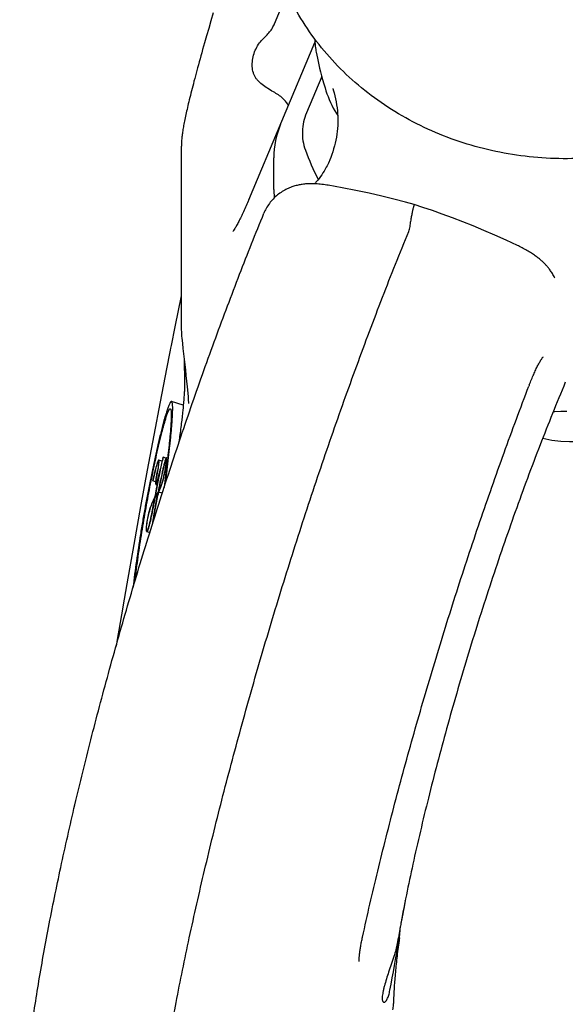
# Model space of a CAD drawing. Units: millimetres. Extents: x 0 to 1189, y 0 to 841.
# Drawn here: x 932 to 974, y 59 to 136 of the extents above; entities that cross this region are included whole.
import ezdxf

# ---------------------------------------------------------------- set-up
doc = ezdxf.new("R2010")
doc.units = ezdxf.units.MM
doc.header["$LTSCALE"] = 65.395
doc.layers.get('0').update_dxf_attribs({"linetype": 'CONTINUOUS'})
doc.layers.add('BEZUGSACHSEN', color=7, linetype='CONTINUOUS')
doc.layers.add('RUNDUNGEN', color=7, linetype='CONTINUOUS')

msp = doc.modelspace()

# ---------------------------------------------------------------- linework, layer by layer
at = {"color": 7, "linetype": 'CONTINUOUS'}
for p, q in [((951.652, 135.659), (952.659, 138.056)), ((955.341, 131.537), (954.143, 128.686)), ((943.498, 105.553), (943.502, 105.551)), ((943.598, 106.111), (943.594, 106.113)), ((944.512, 105.823), (943.598, 106.111)), ((942.912, 101.675), (942.876, 101.528)), ((942.913, 101.68), (942.912, 101.675)), ((942.923, 101.718), (942.913, 101.68)), ((942.925, 101.729), (942.923, 101.718)), ((942.932, 101.756), (942.925, 101.729)), ((943.156, 101.685), (942.932, 101.756)), ((943.29, 101.679), (943.183, 101.713)), ((943.184, 101.713), (943.183, 101.713)), ((942.377, 100.954), (942.375, 100.947)), ((942.573, 101.461), (942.574, 101.461)), ((942.856, 101.446), (942.583, 101.532)), ((942.584, 101.531), (942.583, 101.532)), ((942.885, 101.525), (942.887, 101.531)), ((943.171, 101.296), (943.171, 101.294)), ((943.177, 101.293), (943.178, 101.295)), ((943.178, 101.622), (943.179, 101.621)), ((942.167, 100.034), (942.209, 100.222)), ((942.203, 100.223), (942.202, 100.221)), ((942.314, 100.673), (942.316, 100.684)), ((942.623, 100.491), (942.613, 100.449)), ((942.62, 100.432), (942.624, 100.447)), ((942.624, 100.447), (942.634, 100.488)), ((942.634, 100.488), (942.626, 100.447)), ((942.998, 100.264), (943.003, 100.285)), ((942.139, 99.934), (942.137, 99.921)), ((942.349, 99.84), (942.137, 99.907)), ((942.142, 99.949), (942.139, 99.934)), ((942.158, 100.024), (942.142, 99.949)), ((942.145, 99.938), (942.146, 99.941)), ((942.146, 99.941), (942.164, 100.023)), ((942.164, 100.023), (942.167, 100.034)), ((942.349, 98.721), (942.526, 99.683)), ((942.367, 99.638), (942.368, 99.637)), ((942.368, 99.637), (942.464, 99.607)), ((942.378, 99.708), (942.377, 99.708)), ((942.272, 98.606), (942.237, 98.533)), ((942.45, 98.616), (942.336, 98.652)), ((942.869, 98.95), (942.588, 99.039)), ((942.139, 98.329), (942.135, 98.321)), ((942.154, 98.312), (942.195, 98.396)), ((942.256, 98.524), (942.157, 97.999)), ((941.65, 95.944), (941.653, 95.943)), ((941.653, 95.943), (941.891, 95.868)), ((941.656, 96.016), (941.655, 96.017))]:
    msp.add_line(p, q, dxfattribs=at)
for centre, radius, start, end in [((970.006, 131.471), 16.932, 199.64655, 208.13067), ((943.583, 106.08), 0.0345, 72.49965, 80.98519), ((953.335, 99.094), 10.728, 166.09068, 166.8688), ((951.015, 98.643), 8.941, 165.06901, 166.79036), ((950.637, 98.743), 8.551, 163.04273, 165.01417), ((946.168, 100.054), 3.884, 161.97524, 162.42286), ((963.992, 95.273), 22.345, 167.20674, 167.72316), ((1009.973, 84.756), 69.513, 166.7521, 167.14346), ((888.503, 111.932), 55.186, 347.73664, 348.06253), ((1008.892, 85.646), 67.698, 167.23371, 168.6247), ((931.145, 103.024), 12.16, 346.66138, 346.89657), ((931.57, 102.849), 11.716, 347.01519, 347.25798), ((947.048, 95.805), 5.506, 148.18418, 148.86695), ((946.937, 96.068), 5.304, 153.85691, 154.76939), ((883.575, 126.677), 65.063, 334.24514, 334.36983), ((883.756, 126.48), 64.837, 334.33212, 334.45725), ((941.66, 95.964), 0.0225, 252.48304, 262.15001)]:
    msp.add_arc(centre, radius, start, end, dxfattribs=at)
msp.add_ellipse((974.383, 110.415), major_axis=(8.252, -1.796), ratio=0.874598, start_param=-1.593694, end_param=-0.271129, dxfattribs=at)
for points, knots in [([(950.726, 134.439), (950.822, 134.529), (951.007, 134.712), (951.264, 135.004), (951.486, 135.317), (951.603, 135.543), (951.652, 135.659)], [0, 0, 0, 0, 0.254725, 0.506865, 0.755451, 1, 1, 1, 1]), ([(950.683, 130.899), (950.555, 130.994), (950.377, 131.154), (950.188, 131.405), (950.074, 131.609), (949.988, 131.829), (949.911, 132.144), (949.888, 132.568), (949.964, 133.084), (950.131, 133.589), (950.38, 134.053), (950.603, 134.322), (950.726, 134.439)], [0, 0, 0, 0, 0.118905, 0.17689, 0.234727, 0.293171, 0.352855, 0.477068, 0.607568, 0.741028, 0.872969, 1, 1, 1, 1]), ([(951.561, 130.329), (951.405, 130.415), (951.106, 130.596), (950.82, 130.797), (950.683, 130.899)], [0, 0, 0, 0, 0.509335, 1, 1, 1, 1]), ([(952.732, 129.252), (952.685, 129.351), (952.553, 129.553), (952.289, 129.831), (951.953, 130.097), (951.698, 130.255), (951.561, 130.329)], [0, 0, 0, 0, 0.204976, 0.443383, 0.711008, 1, 1, 1, 1]), ([(956.212, 130.592), (956.215, 130.585), (956.226, 130.552), (956.237, 130.518), (956.245, 130.491)], [0, 0, 0, 0, 0.210825, 1, 1, 1, 1]), ([(954.143, 128.686), (954.046, 128.457), (953.894, 127.981), (953.803, 127.239), (953.852, 126.494), (953.976, 126.012), (954.06, 125.778)], [0, 0, 0, 0, 0.251533, 0.500639, 0.749415, 1, 1, 1, 1]), ([(955.911, 124.877), (955.845, 124.728), (955.572, 124.166), (955.217, 123.643), (954.914, 123.293)], [0, 0, 0, 0, 0.260157, 1, 1, 1, 1]), ([(943.589, 106.114), (943.583, 106.115), (943.571, 106.114), (943.553, 106.104), (943.534, 106.088), (943.514, 106.065), (943.493, 106.035), (943.462, 105.984), (943.423, 105.905), (943.375, 105.795), (943.325, 105.665), (943.273, 105.52), (943.199, 105.3), (943.106, 104.999), (942.996, 104.612), (942.884, 104.197), (942.772, 103.761), (942.66, 103.309), (942.511, 102.682), (942.328, 101.875), (942.116, 100.886), (941.909, 99.876), (941.71, 98.851), (941.518, 97.815), (941.334, 96.774), (941.102, 95.382), (940.839, 93.655), (940.662, 92.272), (940.586, 91.587)], [0, 0, 0, 0, 0.001109, 0.002428, 0.004075, 0.006103, 0.008527, 0.011345, 0.018107, 0.026253, 0.035616, 0.046034, 0.057362, 0.08225, 0.109468, 0.13844, 0.168755, 0.20012, 0.232318, 0.298603, 0.366708, 0.43606, 0.506265, 0.57703, 0.648113, 0.719297, 0.861062, 1, 1, 1, 1]), ([(940.739, 92.099), (940.812, 92.727), (940.979, 93.992), (941.221, 95.572), (941.433, 96.841), (941.599, 97.791), (941.773, 98.736), (941.952, 99.672), (942.138, 100.597), (942.329, 101.505), (942.493, 102.247), (942.627, 102.827), (942.728, 103.249), (942.829, 103.656), (942.931, 104.048), (943.031, 104.417), (943.131, 104.756), (943.214, 105.014), (943.28, 105.197), (943.325, 105.312), (943.368, 105.407), (943.403, 105.472), (943.431, 105.512), (943.452, 105.537), (943.471, 105.552), (943.484, 105.554)], [0, 0, 0, 0, 0.137844, 0.27781, 0.347991, 0.418062, 0.487845, 0.557142, 0.625709, 0.693218, 0.759191, 0.79138, 0.822865, 0.853461, 0.882912, 0.910856, 0.936766, 0.959866, 0.970027, 0.979033, 0.986685, 0.992787, 0.995209, 0.997202, 1, 1, 1, 1]), ([(943.517, 105.538), (943.522, 105.532), (943.53, 105.517), (943.544, 105.479), (943.557, 105.415), (943.567, 105.322), (943.573, 105.208), (943.575, 105.076), (943.572, 104.872), (943.561, 104.59), (943.538, 104.227), (943.509, 103.838), (943.473, 103.43), (943.432, 103.008), (943.388, 102.576), (943.325, 101.985), (943.24, 101.234), (943.131, 100.322), (943.054, 99.71), (943.015, 99.402)], [0, 0, 0, 0, 0.003534, 0.007971, 0.019684, 0.035062, 0.053735, 0.075262, 0.099212, 0.152897, 0.212368, 0.275961, 0.342552, 0.411375, 0.48189, 0.553712, 0.700207, 0.849294, 1, 1, 1, 1]), ([(943.136, 99.775), (943.177, 100.102), (943.255, 100.752), (943.367, 101.719), (943.453, 102.513), (943.517, 103.135), (943.56, 103.587), (943.599, 104.025), (943.633, 104.446), (943.659, 104.842), (943.678, 105.207), (943.685, 105.486), (943.683, 105.685), (943.677, 105.81), (943.668, 105.916), (943.655, 106.001), (943.637, 106.063), (943.619, 106.095), (943.608, 106.105)], [0, 0, 0, 0, 0.155322, 0.308508, 0.458332, 0.531417, 0.602842, 0.672133, 0.738645, 0.801482, 0.859381, 0.91058, 0.932956, 0.952733, 0.969559, 0.983116, 0.993208, 1, 1, 1, 1]), ([(943.502, 105.551), (943.503, 105.55), (943.509, 105.547), (943.514, 105.542), (943.517, 105.538)], [0, 0, 0, 0, 0.227515, 1, 1, 1, 1]), ([(943.608, 106.105), (943.607, 106.105), (943.604, 106.108), (943.601, 106.11), (943.598, 106.111)], [0, 0, 0, 0, 0.260841, 1, 1, 1, 1]), ([(943.171, 101.708), (943.168, 101.705), (943.163, 101.697), (943.151, 101.676), (943.136, 101.64), (943.118, 101.59), (943.099, 101.532), (943.08, 101.468), (943.054, 101.374), (943.021, 101.251), (942.983, 101.097), (942.944, 100.937), (942.906, 100.772), (942.88, 100.661), (942.867, 100.605)], [0, 0, 0, 0, 0.011102, 0.025701, 0.063838, 0.111191, 0.165152, 0.223919, 0.28627, 0.418624, 0.55802, 0.702193, 0.849802, 1, 1, 1, 1]), ([(942.921, 101.672), (942.922, 101.677), (942.926, 101.695), (942.93, 101.713), (942.932, 101.728)], [0, 0, 0, 0, 0.229848, 1, 1, 1, 1]), ([(942.932, 101.728), (942.932, 101.731), (942.933, 101.738), (942.933, 101.746), (942.933, 101.752), (942.933, 101.755), (942.932, 101.756)], [0, 0, 0, 0, 0.374178, 0.693197, 0.907603, 1, 1, 1, 1]), ([(943.183, 101.713), (943.182, 101.713), (943.18, 101.714), (943.177, 101.713), (943.175, 101.711)], [0, 0, 0, 0, 0.225605, 1, 1, 1, 1]), ([(943.178, 101.295), (943.183, 101.338), (943.191, 101.42), (943.2, 101.52), (943.203, 101.592), (943.203, 101.635), (943.201, 101.669), (943.197, 101.688), (943.195, 101.696)], [0, 0, 0, 0, 0.321849, 0.61706, 0.745646, 0.854815, 0.940124, 1, 1, 1, 1]), ([(943.195, 101.696), (943.194, 101.698), (943.192, 101.705), (943.188, 101.711), (943.184, 101.713)], [0, 0, 0, 0, 0.333513, 1, 1, 1, 1]), ([(942.316, 100.684), (942.322, 100.708), (942.344, 100.797), (942.367, 100.886), (942.385, 100.951)], [0, 0, 0, 0, 0.25829, 1, 1, 1, 1]), ([(942.385, 100.951), (942.392, 100.975), (942.418, 101.067), (942.444, 101.159), (942.466, 101.226)], [0, 0, 0, 0, 0.261315, 1, 1, 1, 1]), ([(942.575, 101.53), (942.57, 101.527), (942.56, 101.514), (942.548, 101.49), (942.534, 101.459), (942.519, 101.422), (942.504, 101.38), (942.483, 101.318), (942.468, 101.269), (942.458, 101.236)], [0, 0, 0, 0, 0.057517, 0.144072, 0.253874, 0.381394, 0.522424, 0.673909, 1, 1, 1, 1]), ([(942.475, 101.255), (942.484, 101.282), (942.497, 101.32), (942.515, 101.369), (942.528, 101.4), (942.54, 101.426), (942.55, 101.443), (942.558, 101.454), (942.564, 101.459), (942.57, 101.462), (942.573, 101.461)], [0, 0, 0, 0, 0.360437, 0.522095, 0.667173, 0.791424, 0.889886, 0.928037, 0.958453, 1, 1, 1, 1]), ([(942.574, 101.188), (942.569, 101.149), (942.557, 101.072), (942.529, 100.922), (942.506, 100.811), (942.49, 100.737)], [0, 0, 0, 0, 0.254762, 0.508218, 1, 1, 1, 1]), ([(942.495, 100.517), (942.503, 100.555), (942.535, 100.71), (942.56, 100.867), (942.575, 100.985)], [0, 0, 0, 0, 0.244903, 1, 1, 1, 1]), ([(942.574, 101.461), (942.575, 101.46), (942.58, 101.457), (942.582, 101.45), (942.584, 101.446)], [0, 0, 0, 0, 0.187344, 1, 1, 1, 1]), ([(942.584, 101.446), (942.586, 101.441), (942.588, 101.428), (942.591, 101.396), (942.59, 101.344), (942.584, 101.27), (942.578, 101.216), (942.574, 101.188)], [0, 0, 0, 0, 0.060921, 0.143577, 0.373417, 0.669064, 1, 1, 1, 1]), ([(942.583, 101.532), (942.582, 101.532), (942.579, 101.532), (942.577, 101.531), (942.575, 101.53)], [0, 0, 0, 0, 0.227831, 1, 1, 1, 1]), ([(942.575, 100.985), (942.583, 101.054), (942.597, 101.182), (942.605, 101.31), (942.606, 101.369)], [0, 0, 0, 0, 0.542166, 1, 1, 1, 1]), ([(942.595, 101.515), (942.595, 101.517), (942.592, 101.523), (942.588, 101.529), (942.584, 101.531)], [0, 0, 0, 0, 0.324268, 1, 1, 1, 1]), ([(942.606, 101.369), (942.607, 101.399), (942.607, 101.439), (942.602, 101.488), (942.598, 101.507), (942.595, 101.515)], [0, 0, 0, 0, 0.60282, 0.83121, 1, 1, 1, 1]), ([(942.606, 99.134), (942.629, 99.251), (942.676, 99.483), (942.747, 99.83), (942.806, 100.118), (942.854, 100.345), (942.89, 100.514), (942.926, 100.682), (942.963, 100.847), (942.999, 101.009), (943.03, 101.141), (943.055, 101.244), (943.073, 101.318), (943.092, 101.389), (943.11, 101.456), (943.128, 101.517), (943.143, 101.562), (943.155, 101.592), (943.162, 101.606), (943.168, 101.615), (943.172, 101.62), (943.176, 101.622), (943.178, 101.622)], [0, 0, 0, 0, 0.1394, 0.277939, 0.415313, 0.483419, 0.551019, 0.617981, 0.684112, 0.749113, 0.812488, 0.843308, 0.873325, 0.902264, 0.929693, 0.95489, 0.976578, 0.98545, 0.992499, 0.995211, 0.997332, 1, 1, 1, 1]), ([(942.876, 101.528), (942.833, 101.355), (942.749, 101.01), (942.665, 100.664), (942.623, 100.491)], [0, 0, 0, 0, 0.498517, 1, 1, 1, 1]), ([(942.735, 100.811), (942.747, 100.872), (942.794, 101.111), (942.844, 101.35), (942.885, 101.525)], [0, 0, 0, 0, 0.257873, 1, 1, 1, 1]), ([(943.171, 101.294), (943.161, 101.204), (943.114, 100.859), (943.046, 100.517), (942.988, 100.267)], [0, 0, 0, 0, 0.260311, 1, 1, 1, 1]), ([(943.003, 100.285), (943.02, 100.363), (943.091, 100.697), (943.147, 101.034), (943.177, 101.293)], [0, 0, 0, 0, 0.235227, 1, 1, 1, 1]), ([(943.179, 101.621), (943.182, 101.62), (943.187, 101.609), (943.19, 101.588), (943.192, 101.555), (943.191, 101.514), (943.188, 101.465), (943.182, 101.391), (943.176, 101.334), (943.171, 101.296)], [0, 0, 0, 0, 0.033712, 0.098411, 0.198195, 0.328185, 0.479909, 0.645702, 1, 1, 1, 1]), ([(942.209, 100.222), (942.217, 100.26), (942.251, 100.411), (942.286, 100.561), (942.314, 100.673)], [0, 0, 0, 0, 0.253957, 1, 1, 1, 1]), ([(942.626, 100.447), (942.596, 100.294), (942.478, 99.68), (942.36, 99.066), (942.272, 98.606)], [0, 0, 0, 0, 0.249758, 1, 1, 1, 1]), ([(942.375, 100.104), (942.368, 100.048), (942.356, 99.942), (942.346, 99.816), (942.345, 99.73), (942.347, 99.689), (942.352, 99.664), (942.357, 99.649), (942.362, 99.64), (942.367, 99.638)], [0, 0, 0, 0, 0.357296, 0.675793, 0.804468, 0.901913, 0.937653, 0.965096, 1, 1, 1, 1]), ([(942.368, 99.637), (942.372, 99.636), (942.381, 99.643), (942.388, 99.654), (942.395, 99.667), (942.402, 99.682), (942.413, 99.707), (942.426, 99.742), (942.442, 99.788), (942.464, 99.856), (942.491, 99.947), (942.524, 100.062), (942.556, 100.182), (942.588, 100.306), (942.609, 100.389), (942.62, 100.432)], [0, 0, 0, 0, 0.016279, 0.030262, 0.047822, 0.068423, 0.091566, 0.14385, 0.202168, 0.264887, 0.399546, 0.542595, 0.69131, 0.84411, 1, 1, 1, 1]), ([(942.49, 100.737), (942.468, 100.634), (942.436, 100.477), (942.398, 100.265), (942.382, 100.158), (942.375, 100.104)], [0, 0, 0, 0, 0.492593, 0.746572, 1, 1, 1, 1]), ([(942.613, 100.449), (942.603, 100.409), (942.583, 100.328), (942.553, 100.21), (942.523, 100.095), (942.492, 99.986), (942.463, 99.886), (942.437, 99.811), (942.419, 99.765), (942.409, 99.744), (942.402, 99.731), (942.396, 99.72), (942.389, 99.712), (942.382, 99.707), (942.378, 99.708)], [0, 0, 0, 0, 0.159994, 0.316498, 0.468289, 0.6134, 0.748438, 0.867066, 0.916703, 0.93815, 0.956881, 0.972535, 0.984833, 1, 1, 1, 1]), ([(942.382, 99.941), (942.385, 99.964), (942.398, 100.054), (942.415, 100.144), (942.43, 100.21)], [0, 0, 0, 0, 0.252702, 1, 1, 1, 1]), ([(942.526, 99.683), (942.56, 99.871), (942.613, 100.153), (942.683, 100.529), (942.717, 100.717), (942.735, 100.811)], [0, 0, 0, 0, 0.500639, 0.750674, 1, 1, 1, 1]), ([(942.588, 99.039), (942.623, 99.101), (942.695, 99.247), (942.794, 99.506), (942.895, 99.836), (942.956, 100.081), (942.987, 100.216)], [0, 0, 0, 0, 0.170619, 0.390611, 0.667246, 1, 1, 1, 1]), ([(942.977, 100.218), (942.947, 100.095), (942.89, 99.868), (942.797, 99.562), (942.706, 99.322), (942.639, 99.189), (942.606, 99.134)], [0, 0, 0, 0, 0.331745, 0.611413, 0.833253, 1, 1, 1, 1]), ([(942.137, 99.907), (942.137, 99.907), (942.138, 99.908), (942.138, 99.909), (942.139, 99.912), (942.14, 99.916), (942.142, 99.922), (942.143, 99.929), (942.145, 99.935), (942.145, 99.938)], [0, 0, 0, 0, 0.017277, 0.05795, 0.171855, 0.301517, 0.437177, 0.716231, 1, 1, 1, 1]), ([(942.137, 99.921), (942.137, 99.92), (942.137, 99.916), (942.136, 99.912), (942.137, 99.909), (942.137, 99.907), (942.137, 99.907)], [0, 0, 0, 0, 0.343358, 0.655661, 0.893686, 1, 1, 1, 1]), ([(942.369, 99.723), (942.367, 99.735), (942.366, 99.765), (942.369, 99.816), (942.374, 99.876), (942.379, 99.919), (942.382, 99.941)], [0, 0, 0, 0, 0.165847, 0.409912, 0.695669, 1, 1, 1, 1]), ([(942.377, 99.708), (942.375, 99.709), (942.371, 99.714), (942.37, 99.72), (942.369, 99.723)], [0, 0, 0, 0, 0.374026, 1, 1, 1, 1]), ([(941.657, 95.942), (941.671, 95.94), (941.694, 95.961), (941.716, 95.995), (941.738, 96.038), (941.76, 96.09), (941.783, 96.151), (941.806, 96.22), (941.838, 96.322), (941.876, 96.461), (941.938, 96.701), (942.011, 97.019), (942.096, 97.414), (942.178, 97.821), (942.258, 98.234), (942.31, 98.512), (942.336, 98.652)], [0, 0, 0, 0, 0.015033, 0.027954, 0.044739, 0.065052, 0.088406, 0.11429, 0.142241, 0.202847, 0.267921, 0.406185, 0.550665, 0.698593, 0.848617, 1, 1, 1, 1]), ([(942.172, 96.763), (942.203, 96.956), (942.27, 97.339), (942.408, 98.098), (942.516, 98.664), (942.588, 99.039)], [0, 0, 0, 0, 0.253492, 0.504219, 1, 1, 1, 1]), ([(942.506, 98.912), (942.472, 98.73), (942.42, 98.455), (942.36, 98.135), (942.326, 97.952), (942.309, 97.86), (942.301, 97.814)], [0, 0, 0, 0, 0.499426, 0.749421, 0.874558, 1, 1, 1, 1]), ([(942.524, 98.998), (942.509, 98.976), (942.449, 98.885), (942.392, 98.792), (942.349, 98.721)], [0, 0, 0, 0, 0.238439, 1, 1, 1, 1]), ([(942.37, 98.708), (942.381, 98.726), (942.425, 98.795), (942.471, 98.863), (942.506, 98.912)], [0, 0, 0, 0, 0.263765, 1, 1, 1, 1]), ([(942.135, 98.321), (942.035, 98.108), (941.813, 97.54), (941.688, 96.94), (941.644, 96.57)], [0, 0, 0, 0, 0.38697, 1, 1, 1, 1]), ([(942.157, 97.999), (942.139, 97.901), (942.102, 97.707), (942.045, 97.417), (941.987, 97.132), (941.937, 96.899), (941.896, 96.716), (941.865, 96.584), (941.833, 96.457), (941.801, 96.337), (941.77, 96.228), (941.738, 96.136), (941.712, 96.073), (941.69, 96.037), (941.68, 96.025), (941.675, 96.021)], [0, 0, 0, 0, 0.145786, 0.29036, 0.433125, 0.573027, 0.641331, 0.708014, 0.772432, 0.833578, 0.889843, 0.938691, 0.976523, 0.990156, 1, 1, 1, 1]), ([(941.885, 97.568), (941.927, 97.712), (942.006, 97.963), (942.104, 98.209), (942.154, 98.312)], [0, 0, 0, 0, 0.566358, 1, 1, 1, 1]), ([(942.301, 97.814), (942.262, 97.598), (942.205, 97.272), (942.135, 96.835), (942.104, 96.616), (942.091, 96.506)], [0, 0, 0, 0, 0.498177, 0.749531, 1, 1, 1, 1]), ([(941.654, 96.453), (941.667, 96.555), (941.721, 96.931), (941.808, 97.302), (941.885, 97.568)], [0, 0, 0, 0, 0.26923, 1, 1, 1, 1]), ([(941.644, 96.57), (941.635, 96.501), (941.621, 96.369), (941.61, 96.211), (941.609, 96.102), (941.613, 96.039), (941.62, 95.992), (941.629, 95.967), (941.635, 95.958)], [0, 0, 0, 0, 0.340251, 0.644288, 0.770699, 0.872962, 0.94873, 1, 1, 1, 1]), ([(941.641, 96.035), (941.638, 96.043), (941.633, 96.063), (941.628, 96.117), (941.63, 96.203), (941.639, 96.323), (941.649, 96.408), (941.654, 96.453)], [0, 0, 0, 0, 0.061051, 0.146838, 0.384525, 0.679127, 1, 1, 1, 1]), ([(941.635, 95.958), (941.636, 95.957), (941.64, 95.951), (941.646, 95.946), (941.65, 95.944)], [0, 0, 0, 0, 0.290457, 1, 1, 1, 1]), ([(941.655, 96.017), (941.653, 96.017), (941.647, 96.022), (941.643, 96.029), (941.641, 96.035)], [0, 0, 0, 0, 0.196232, 1, 1, 1, 1]), ([(941.675, 96.021), (941.672, 96.019), (941.666, 96.015), (941.659, 96.015), (941.656, 96.016)], [0, 0, 0, 0, 0.549536, 1, 1, 1, 1])]:
    msp.add_open_spline(points, degree=3, knots=knots, dxfattribs=at)
for points in [[(943.484, 105.554), (943.488, 105.554), (943.493, 105.554), (943.498, 105.553)], [(943.175, 101.711), (943.174, 101.71), (943.172, 101.709), (943.171, 101.708)]]:
    msp.add_open_spline(points, degree=3, dxfattribs=at)
at = {"layer": 'BEZUGSACHSEN', "color": 7, "linetype": 'CONTINUOUS'}
msp.add_line((961.561, 65.426), (961.56, 65.416), dxfattribs=at)
msp.add_lwpolyline([(973.455, 105.339), (973.576, 105.339), (974.048, 105.348), (974.519, 105.366)], dxfattribs=at)
for centre, radius, start, end in [((993.098, 99.075), 23.078, 158.82639, 159.04789), ((1474.43, -30.122), 521.693, 169.26648, 169.44667), ((959.703, 67.449), 2.2, 349.24893, 349.80903), ((578.044, 131.879), 389.31, 349.37154, 349.9515), ((955.732, 64.951), 5.738, 349.97214, 352.17144), ((1034.511, 54.039), 73.794, 172.10945, 172.28102)]:
    msp.add_arc(centre, radius, start, end, dxfattribs=at)
for points, knots in [([(971.578, 107.411), (971.633, 107.555), (971.744, 107.833), (971.914, 108.231), (972.079, 108.593), (972.236, 108.914), (972.363, 109.149), (972.457, 109.31), (972.517, 109.408), (972.57, 109.489), (972.613, 109.549), (972.642, 109.586), (972.657, 109.604), (972.661, 109.608)], [0, 0, 0, 0, 0.188223, 0.365268, 0.528432, 0.674777, 0.800879, 0.855016, 0.902291, 0.941799, 0.972365, 0.992438, 1, 1, 1, 1]), ([(958.531, 64.241), (958.909, 65.961), (959.721, 69.464), (961.066, 74.778), (962.552, 80.218), (964.164, 85.726), (965.883, 91.243), (967.693, 96.712), (969.574, 102.075), (970.882, 105.595), (971.546, 107.328)], [0, 0, 0, 0, 0.117338, 0.239435, 0.365037, 0.492857, 0.621581, 0.749888, 0.876461, 1, 1, 1, 1]), ([(974.394, 107.617), (973.712, 105.994), (972.36, 102.632), (970.429, 97.429), (968.564, 92), (966.808, 86.462), (965.197, 80.934), (963.765, 75.533), (962.543, 70.38), (961.852, 67.031), (961.55, 65.418)], [0, 0, 0, 0, 0.119507, 0.246032, 0.376846, 0.509231, 0.640465, 0.767827, 0.888593, 1, 1, 1, 1]), ([(961.56, 65.416), (961.534, 65.282), (961.43, 64.721), (961.326, 64.161), (961.247, 63.734)], [0, 0, 0, 0, 0.239461, 1, 1, 1, 1]), ([(961.416, 64.169), (961.426, 64.239), (961.462, 64.539), (961.483, 64.84), (961.495, 65.071)], [0, 0, 0, 0, 0.234675, 1, 1, 1, 1]), ([(958.276, 62.324), (958.276, 62.321), (958.274, 62.338), (958.274, 62.346), (958.272, 62.368), (958.271, 62.391), (958.271, 62.421), (958.271, 62.455), (958.271, 62.509), (958.274, 62.586), (958.28, 62.688), (958.289, 62.802), (958.302, 62.929), (958.318, 63.065), (958.346, 63.265), (958.389, 63.535), (958.454, 63.88), (958.504, 64.118), (958.531, 64.241)], [0, 0, 0, 0, 0.004307, 0.011378, 0.021397, 0.034143, 0.049417, 0.067045, 0.086869, 0.132572, 0.1856, 0.245212, 0.310801, 0.381856, 0.457936, 0.623632, 0.805135, 1, 1, 1, 1]), ([(961.386, 63.95), (961.324, 63.496), (961.214, 62.624), (961.085, 61.374), (960.997, 60.249), (960.962, 59.542), (960.952, 59.212)], [0, 0, 0, 0, 0.289181, 0.554011, 0.791972, 1, 1, 1, 1]), ([(961.247, 63.734), (961.216, 63.57), (961.137, 63.226), (960.919, 62.477), (960.714, 61.9), (960.575, 61.497)], [0, 0, 0, 0, 0.213717, 0.453328, 1, 1, 1, 1]), ([(960.575, 61.497), (960.514, 61.319), (960.396, 60.964), (960.266, 60.52), (960.178, 60.173), (960.127, 59.935), (960.091, 59.722), (960.077, 59.59), (960.074, 59.53)], [0, 0, 0, 0, 0.276615, 0.551371, 0.682434, 0.803931, 0.911017, 1, 1, 1, 1]), ([(960.207, 59.142), (960.254, 59.137), (960.316, 59.181), (960.37, 59.242), (960.416, 59.305), (960.47, 59.402), (960.53, 59.538), (960.585, 59.698), (960.635, 59.879), (960.662, 60.008), (960.675, 60.075)], [0, 0, 0, 0, 0.130508, 0.176166, 0.227167, 0.344713, 0.48201, 0.637722, 0.810689, 1, 1, 1, 1]), ([(960.074, 59.53), (960.071, 59.47), (960.07, 59.388), (960.085, 59.289), (960.101, 59.236), (960.121, 59.196), (960.146, 59.167), (960.175, 59.149), (960.197, 59.144), (960.207, 59.142)], [0, 0, 0, 0, 0.402263, 0.55221, 0.673738, 0.772493, 0.855025, 0.92855, 1, 1, 1, 1]), ([(960.952, 59.212), (960.95, 59.115), (960.931, 58.894), (960.898, 58.675), (960.876, 58.554)], [0, 0, 0, 0, 0.440227, 1, 1, 1, 1])]:
    msp.add_open_spline(points, degree=3, knots=knots, dxfattribs=at)
at = {"layer": 'RUNDUNGEN', "color": 7, "linetype": 'CONTINUOUS'}
for p, q in [((946.855, 136.52), (946.672, 135.894)), ((946.672, 135.894), (946.498, 135.294)), ((946.498, 135.294), (946.333, 134.72)), ((946.333, 134.72), (946.176, 134.17)), ((949.637, 121.887), (954.81, 134.196)), ((951.596, 122.706), (951.596, 125.183)), ((955.939, 124.942), (955.911, 124.877)), ((955.965, 125.005), (955.939, 124.942)), ((956.048, 125.209), (955.965, 125.005)), ((954.85, 123.221), (954.78, 123.141)), ((944.359, 114.45), (944.346, 114.387)), ((943.556, 110.493), (943.515, 110.281)), ((943.362, 109.467), (943.312, 109.204)), ((943.312, 109.204), (943.262, 108.942)), ((944.816, 107.255), (944.867, 106.772)), ((944.588, 106.751), (944.58, 106.635)), ((944.867, 106.772), (944.871, 106.722)), ((944.871, 106.722), (944.875, 106.682)), ((944.422, 104.942), (944.39, 104.667)), ((944.451, 105.212), (944.422, 104.942)), ((944.479, 105.475), (944.451, 105.212)), ((940.102, 91.866), (939.892, 90.659)), ((939.892, 90.659), (939.679, 89.438)), ((939.679, 89.438), (939.468, 88.235))]:
    msp.add_line(p, q, dxfattribs=at)
for points in [[(946.176, 134.17), (946.101, 133.904), (946.027, 133.644), (945.956, 133.391), (945.888, 133.145), (945.821, 132.904), (945.756, 132.67), (945.693, 132.441), (945.632, 132.217), (945.573, 131.998), (945.515, 131.783), (945.458, 131.573), (945.404, 131.367), (945.35, 131.165), (945.299, 130.968), (945.249, 130.775), (945.2, 130.587), (945.153, 130.403), (945.108, 130.225), (945.065, 130.051), (945.023, 129.882), (944.982, 129.717), (944.944, 129.557), (944.907, 129.402), (944.871, 129.251), (944.837, 129.105), (944.804, 128.962), (944.772, 128.822), (944.742, 128.686), (944.713, 128.553), (944.685, 128.422), (944.658, 128.294), (944.632, 128.169), (944.608, 128.047), (944.584, 127.928), (944.562, 127.812), (944.541, 127.699), (944.522, 127.589), (944.503, 127.482), (944.486, 127.377), (944.47, 127.276), (944.455, 127.178), (944.442, 127.082), (944.429, 126.99), (944.418, 126.9), (944.408, 126.813), (944.399, 126.727), (944.391, 126.644), (944.383, 126.563), (944.377, 126.484), (944.372, 126.406), (944.368, 126.33), (944.364, 126.255), (944.362, 126.182), (944.36, 126.111), (944.359, 126.041), (944.359, 111.767)], [(954.815, 134.123), (954.825, 134.011), (954.838, 133.89), (954.853, 133.77), (954.87, 133.651), (954.889, 133.533), (954.907, 133.426)], [(954.907, 133.426), (954.95, 133.205), (954.998, 132.965), (955.052, 132.714), (955.111, 132.451), (955.176, 132.177), (955.248, 131.891), (955.325, 131.593), (955.41, 131.284), (955.502, 130.963), (955.598, 130.639)], [(955.598, 130.638), (955.669, 130.416), (955.749, 130.185), (955.836, 129.956), (955.929, 129.729), (956.029, 129.504), (956.135, 129.283), (956.247, 129.065), (956.365, 128.851), (956.488, 128.64), (956.591, 128.475)], [(956.245, 130.491), (956.315, 130.246), (956.373, 130.017), (956.425, 129.787), (956.47, 129.556), (956.509, 129.323), (956.54, 129.09), (956.565, 128.856), (956.584, 128.622), (956.595, 128.387), (956.599, 128.165)], [(956.599, 128.165), (956.598, 127.941), (956.589, 127.707), (956.573, 127.473), (956.551, 127.24), (956.521, 127.009), (956.485, 126.779), (956.442, 126.55), (956.393, 126.322), (956.337, 126.096), (956.274, 125.872), (956.205, 125.649), (956.13, 125.428), (956.048, 125.209)], [(954.914, 123.293), (954.893, 123.269), (954.85, 123.221)], [(955.849, 123.023), (955.729, 123.044), (955.601, 123.064), (955.475, 123.081), (955.351, 123.097), (955.23, 123.11), (955.11, 123.121), (954.994, 123.13), (954.88, 123.137), (954.769, 123.142), (954.661, 123.144), (954.556, 123.145), (954.455, 123.144), (954.356, 123.141), (954.261, 123.137), (954.168, 123.131), (954.078, 123.124), (953.99, 123.115), (953.905, 123.105), (953.821, 123.094), (953.738, 123.081), (953.656, 123.067), (953.575, 123.051), (953.494, 123.034), (953.413, 123.015), (953.331, 122.995), (953.249, 122.972), (953.166, 122.948), (953.083, 122.921), (952.997, 122.892), (952.91, 122.859), (952.82, 122.824), (952.729, 122.785), (952.636, 122.742), (952.541, 122.695), (952.446, 122.645), (952.35, 122.591), (952.254, 122.533), (952.159, 122.471), (952.064, 122.406), (951.971, 122.337), (951.88, 122.265), (951.791, 122.19), (951.705, 122.113), (951.621, 122.033), (951.54, 121.951), (951.462, 121.866), (951.388, 121.78), (951.316, 121.691), (951.247, 121.6), (951.181, 121.507), (951.117, 121.412), (951.058, 121.315), (951.001, 121.217), (950.947, 121.116), (950.896, 121.014), (950.849, 120.91), (950.818, 120.835)], [(951.596, 122.706), (951.596, 122.61), (951.601, 122.427), (951.611, 122.244), (951.626, 122.061), (951.628, 122.04)], [(962.563, 121.516), (961.903, 121.698), (960.989, 121.937), (960.037, 122.17), (959.044, 122.395), (958.013, 122.613), (956.942, 122.822), (955.849, 123.023)], [(970.65, 118.317), (969.77, 118.722), (968.893, 119.115), (968.033, 119.488), (967.19, 119.84), (966.365, 120.17), (965.558, 120.48), (964.768, 120.77), (963.998, 121.041), (963.247, 121.294), (962.563, 121.516)], [(973.579, 115.761), (973.553, 115.815), (973.51, 115.899), (973.467, 115.979), (973.423, 116.056), (973.379, 116.13), (973.335, 116.2), (973.291, 116.268), (973.247, 116.332), (973.203, 116.393), (973.159, 116.452), (973.116, 116.508), (973.073, 116.563), (973.03, 116.615), (972.987, 116.665), (972.945, 116.714), (972.902, 116.761), (972.86, 116.807), (972.816, 116.853), (972.773, 116.898), (972.728, 116.942), (972.681, 116.987), (972.633, 117.033), (972.583, 117.079), (972.532, 117.125), (972.478, 117.171), (972.423, 117.219), (972.366, 117.266), (972.306, 117.314), (972.245, 117.362), (972.181, 117.411), (972.115, 117.46), (972.047, 117.51), (971.976, 117.561), (971.902, 117.611), (971.825, 117.663), (971.746, 117.715), (971.663, 117.768), (971.577, 117.821), (971.487, 117.875), (971.395, 117.93), (971.3, 117.984), (971.203, 118.037), (971.106, 118.09), (971.009, 118.141), (970.913, 118.19), (970.819, 118.236), (970.729, 118.28), (970.65, 118.317)], [(944.346, 114.387), (943.849, 111.952), (943.556, 110.493)], [(944.359, 111.767), (944.359, 111.689), (944.361, 111.593), (944.364, 111.495), (944.369, 111.396), (944.376, 111.295), (944.384, 111.193), (944.394, 111.089), (944.443, 110.664)], [(943.515, 110.281), (943.488, 110.142), (943.462, 110.004), (943.362, 109.467)], [(944.443, 110.664), (944.488, 110.261), (944.534, 109.851), (944.581, 109.435), (944.627, 109.011), (944.674, 108.582), (944.721, 108.146), (944.768, 107.704), (944.816, 107.255)], [(944.591, 109.344), (944.618, 107.679), (944.619, 107.624), (944.619, 107.565), (944.618, 107.502), (944.617, 107.434), (944.616, 107.361), (944.613, 107.284), (944.611, 107.203), (944.607, 107.117), (944.603, 107.027), (944.598, 106.933), (944.593, 106.834), (944.588, 106.751)], [(943.262, 108.942), (943.211, 108.679), (942.705, 106.092)], [(944.58, 106.635), (944.565, 106.437), (944.557, 106.326), (944.547, 106.212), (944.537, 106.096), (944.527, 105.977), (944.515, 105.855), (944.504, 105.73), (944.491, 105.604), (944.479, 105.475)], [(944.875, 106.682), (944.885, 106.566), (944.894, 106.441), (944.901, 106.316), (944.906, 106.192), (944.91, 106.067), (944.911, 105.964)], [(942.705, 106.092), (942.206, 103.483), (941.695, 100.755), (941.174, 97.906), (940.642, 94.938), (940.102, 91.866)], [(944.39, 104.667), (944.357, 104.387), (944.34, 104.246), (944.322, 104.104), (944.304, 103.962), (944.286, 103.819), (944.267, 103.677), (944.248, 103.534), (944.228, 103.392), (944.209, 103.249), (944.189, 103.108), (944.168, 102.967), (944.149, 102.839)], [(939.468, 88.235), (939.368, 87.657), (939.253, 86.985)]]:
    msp.add_lwpolyline(points, dxfattribs=at)
for centre, radius, start, end in [((958.305, 134.411), 3.502, 179.25875, 184.71277), ((958.385, 125.179), 6.789, 157.15782, 179.9717), ((961.515, 119.681), 0.684, 337.69836, 352.70177)]:
    msp.add_arc(centre, radius, start, end, dxfattribs=at)
for points, knots in [([(986.88, 128.303), (986.122, 127.88), (984.552, 127.111), (982.082, 126.209), (979.517, 125.562), (976.888, 125.177), (974.228, 125.059), (971.57, 125.208), (968.947, 125.624), (966.391, 126.301), (963.934, 127.232), (961.608, 128.407), (959.442, 129.814), (957.464, 131.436), (955.701, 133.256), (954.179, 135.251), (952.92, 137.397), (952.267, 138.916), (951.991, 139.689)], [0, 0, 0, 0, 0.062816, 0.126134, 0.189856, 0.253856, 0.317995, 0.382125, 0.4461, 0.509781, 0.573046, 0.635798, 0.697968, 0.759521, 0.820456, 0.880802, 0.940621, 1, 1, 1, 1]), ([(949.637, 121.887), (949.505, 121.574), (949.308, 121.125), (949.039, 120.561), (948.858, 120.204), (948.695, 119.901), (948.557, 119.664), (948.455, 119.503), (948.4, 119.424), (948.381, 119.399)], [0, 0, 0, 0, 0.365045, 0.526791, 0.671447, 0.795917, 0.896166, 0.966704, 1, 1, 1, 1]), ([(962.563, 121.516), (962.563, 121.516), (962.563, 121.515), (962.563, 121.513), (962.562, 121.511), (962.561, 121.507), (962.56, 121.502), (962.558, 121.494), (962.555, 121.482), (962.55, 121.463), (962.544, 121.441), (962.537, 121.415), (962.53, 121.384), (962.521, 121.35), (962.508, 121.296), (962.489, 121.22), (962.465, 121.117), (962.438, 120.999), (962.409, 120.866), (962.379, 120.72), (962.347, 120.561), (962.303, 120.324), (962.249, 120.001), (962.211, 119.734), (962.193, 119.594)], [0, 0, 0, 0, 0.000281, 0.001094, 0.002443, 0.004329, 0.006752, 0.00971, 0.017234, 0.02689, 0.03867, 0.052559, 0.068542, 0.086601, 0.106716, 0.15302, 0.207243, 0.269141, 0.338431, 0.414798, 0.497893, 0.587335, 0.783596, 1, 1, 1, 1]), ([(931.716, 45.799), (931.716, 46.317), (931.734, 47.38), (931.833, 49.62), (932.079, 52.63), (932.542, 56.481), (933.175, 60.639), (933.972, 65.077), (934.928, 69.761), (936.034, 74.654), (937.28, 79.715), (938.656, 84.899), (940.149, 90.161), (941.747, 95.456), (943.434, 100.735), (945.196, 105.952), (947.018, 111.061), (948.883, 116.016), (950.169, 119.251), (950.818, 120.836)], [0, 0, 0, 0, 0.019952, 0.041006, 0.086489, 0.136425, 0.190612, 0.248727, 0.310359, 0.375037, 0.442238, 0.511403, 0.581946, 0.653262, 0.724735, 0.795748, 0.865691, 0.933966, 1, 1, 1, 1]), ([(941.549, 38.941), (941.549, 39.461), (941.567, 40.54), (941.642, 42.213), (941.765, 43.995), (942.001, 46.58), (942.421, 50.053), (943.098, 54.482), (943.956, 59.236), (944.986, 64.272), (946.179, 69.544), (947.526, 75.004), (949.013, 80.603), (950.627, 86.289), (952.354, 92.011), (954.178, 97.717), (956.082, 103.354), (958.049, 108.873), (960.061, 114.222), (961.448, 117.713), (962.147, 119.421)], [0, 0, 0, 0, 0.018709, 0.038792, 0.060215, 0.082943, 0.132135, 0.185985, 0.244048, 0.305833, 0.370808, 0.438409, 0.508044, 0.579099, 0.65095, 0.722961, 0.794497, 0.864926, 0.933628, 1, 1, 1, 1])]:
    msp.add_open_spline(points, degree=3, knots=knots, dxfattribs=at)

doc.saveas('drawing.dxf')
